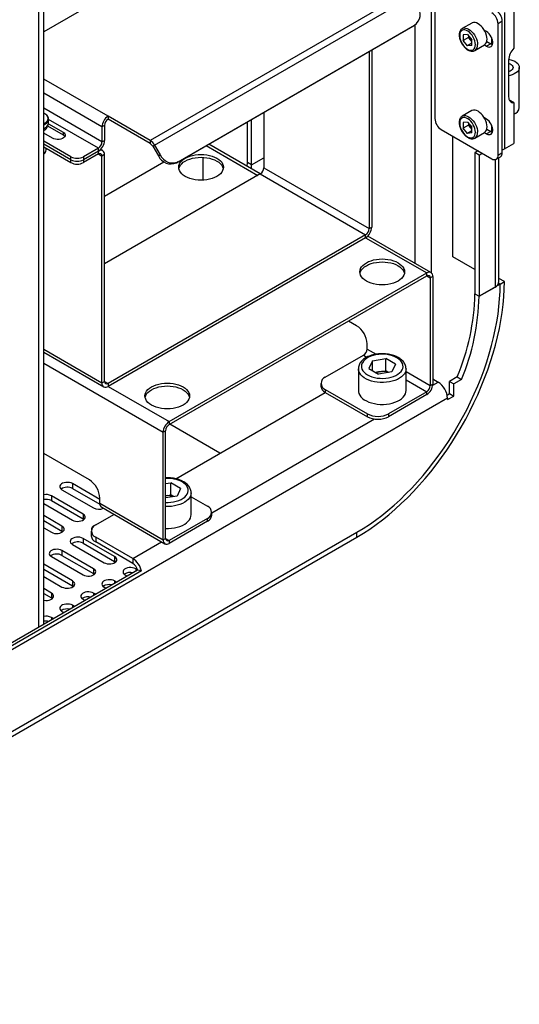
# Model space of a CAD drawing. Units: millimetres. Extents: x 8 to 587, y 0 to 411.
# Drawn here: x 192 to 216, y 211 to 258 of the extents above; entities that cross this region are included whole.
import ezdxf

# ---------------------------------------------------------------- set-up
doc = ezdxf.new("R2010")
doc.units = ezdxf.units.MM

msp = doc.modelspace()

# ---------------------------------------------------------------- linework, layer by layer
at = {"color": 7, "linetype": 'Continuous', "lineweight": 25}
for p, q in [((212.1394, 245.749), (212.1394, 356.1984)), ((193.3162, 228.7747), (193.3162, 282.8427)), ((193.543, 228.9057), (193.543, 283.1588)), ((203.9258, 263.3037), (193.543, 257.3098)), ((210.9969, 259.2217), (198.6508, 252.0944)), ((212.299, 259.4482), (212.299, 253.1491)), ((198.8573, 251.8765), (211.2033, 259.0037)), ((215.6426, 258.2294), (215.6426, 251.6971)), ((216.0871, 258.486), (216.0871, 256.5272)), ((214.0663, 257.7287), (213.6117, 257.4663)), ((215.5315, 257.8154), (215.3295, 257.6987)), ((215.3295, 251.3997), (215.3295, 257.6987)), ((215.5315, 251.5163), (215.5315, 257.8154)), ((199.9054, 251.0295), (211.2413, 257.5736)), ((199.9911, 251.079), (211.327, 257.6231)), ((211.2413, 257.5736), (211.327, 257.6231)), ((211.3474, 246.2109), (211.3474, 257.6356)), ((213.6033, 257.4611), (213.6117, 257.4663)), ((214.7739, 257.3196), (214.6739, 257.3773)), ((213.8647, 257.182), (213.6617, 257.1639)), ((213.6617, 257.1639), (213.6617, 256.8932)), ((213.9142, 257.0389), (213.6617, 256.8932)), ((213.8647, 256.6406), (213.6617, 256.8932)), ((213.8647, 257.182), (214.0678, 256.9295)), ((214.0678, 256.7578), (213.8647, 256.6406)), ((213.9142, 257.1205), (213.9142, 257.0389)), ((214.0158, 256.9126), (213.9142, 257.0389)), ((214.0678, 256.8479), (214.0158, 256.9126)), ((214.0678, 256.6587), (214.0678, 256.9295)), ((214.7871, 256.8453), (214.9759, 256.7363)), ((215.0163, 257.0396), (215.0163, 256.7161)), ((209.1473, 256.3647), (209.1473, 247.8756)), ((209.2685, 256.4347), (209.2685, 247.9456)), ((214.0678, 256.6587), (213.8647, 256.6406)), ((214.2188, 256.4146), (214.6734, 256.6771)), ((214.2284, 256.4206), (214.2188, 256.4146)), ((214.6739, 256.6774), (214.7739, 256.6197)), ((214.9759, 256.7363), (214.7739, 256.6197)), ((215.8345, 255.9489), (215.8345, 254.1992)), ((216.3468, 253.674), (216.3468, 255.5987)), ((196.6305, 253.2607), (193.543, 255.0431)), ((196.3386, 252.7551), (193.543, 254.3689)), ((215.8672, 254.0341), (215.8749, 254.0349)), ((216.0871, 253.9124), (215.8749, 254.0349)), ((196.3386, 252.0295), (193.543, 253.6434)), ((204.0966, 253.449), (204.0966, 250.7914)), ((214.0663, 253.5293), (213.6117, 253.2669)), ((216.0871, 253.9124), (216.0871, 251.9537)), ((193.7785, 252.9404), (193.7785, 253.1205)), ((196.1679, 251.7338), (193.7785, 253.1131)), ((198.6508, 252.0944), (196.6305, 253.2607)), ((196.6305, 253.2607), (196.6305, 253.1207)), ((198.6508, 251.9544), (196.6305, 253.1207)), ((203.3086, 251.0487), (203.3086, 252.9941)), ((203.5107, 250.932), (203.5107, 253.1108)), ((213.6033, 253.2618), (213.6117, 253.2669)), ((213.8647, 252.9827), (213.6617, 252.9645)), ((213.8647, 252.9827), (214.0678, 252.7301)), ((214.7739, 253.1202), (214.6739, 253.1779)), ((193.7205, 252.7955), (194.4698, 252.363)), ((193.7751, 252.9041), (194.4698, 252.503)), ((194.4698, 252.503), (194.4698, 252.363)), ((196.4598, 252.825), (196.3386, 252.7551)), ((196.3386, 252.7551), (196.3386, 252.0295)), ((196.4598, 252.825), (196.4598, 252.0995)), ((212.602, 252.6243), (215.0264, 251.2247)), ((213.6617, 252.9645), (213.6617, 252.6938)), ((213.9142, 252.8396), (213.6617, 252.6938)), ((213.8647, 252.4412), (213.6617, 252.6938)), ((214.0678, 252.5584), (213.8647, 252.4412)), ((213.9142, 252.9211), (213.9142, 252.8396)), ((214.0158, 252.7133), (213.9142, 252.8396)), ((214.0678, 252.6486), (214.0158, 252.7133)), ((214.0678, 252.4594), (214.0678, 252.7301)), ((214.9759, 252.537), (214.7739, 252.4203)), ((214.7871, 252.646), (214.9759, 252.537)), ((215.0163, 252.8403), (215.0163, 252.5167)), ((193.9647, 252.2114), (193.543, 252.4549)), ((194.8436, 251.3192), (193.543, 252.07)), ((196.3386, 252.0295), (196.4598, 252.0995)), ((198.6508, 252.0944), (198.6508, 251.9544)), ((213.1576, 246.5293), (213.1576, 252.3035)), ((214.0678, 252.4594), (213.8647, 252.4412)), ((214.2188, 252.2153), (214.6734, 252.4777)), ((214.2284, 252.2212), (214.2188, 252.2153)), ((214.6739, 252.478), (214.7739, 252.4203)), ((194.8436, 251.1792), (193.543, 251.93)), ((193.543, 251.79), (194.8436, 251.0392)), ((193.5982, 251.4967), (193.6387, 251.5636)), ((193.6643, 251.6506), (193.6643, 251.72)), ((196.1679, 251.7338), (195.4497, 251.3192)), ((196.1679, 251.5938), (195.4497, 251.1792)), ((196.1679, 251.5938), (196.1679, 251.7338)), ((196.1679, 251.4539), (196.1679, 251.5938)), ((196.3743, 251.6143), (196.2702, 251.6743)), ((198.7715, 251.827), (198.8573, 251.8765)), ((198.7715, 251.827), (199.0432, 251.3565)), ((198.8573, 251.8765), (199.1289, 251.406)), ((201.332, 251.8531), (203.8046, 250.4257)), ((203.9255, 250.4955), (201.4529, 251.9229)), ((214.3698, 251.6037), (214.2183, 251.5163)), ((215.6426, 251.6971), (216.0871, 251.9537)), ((194.8436, 251.1792), (194.8436, 251.3192)), ((194.8436, 251.0392), (194.8436, 251.1792)), ((196.1679, 251.4539), (195.4497, 251.0392)), ((195.4497, 251.3192), (195.4497, 251.1792)), ((195.4497, 251.1792), (195.4497, 251.0392)), ((196.1678, 251.4538), (196.3386, 251.3553)), ((196.4598, 251.4253), (196.3386, 251.3553)), ((196.3386, 240.4813), (196.3386, 251.3553)), ((196.4598, 240.5513), (196.4598, 251.4253)), ((199.0432, 251.3565), (199.1289, 251.406)), ((201.1671, 251.2926), (201.1671, 250.199)), ((203.5107, 250.932), (204.0966, 251.2702)), ((214.4203, 251.3996), (214.2183, 251.5163)), ((214.2183, 251.5163), (214.2183, 244.7506)), ((214.4203, 251.3996), (214.5718, 251.4871)), ((214.4203, 251.3996), (214.4203, 244.634)), ((215.186, 251.185), (215.186, 245.076)), ((215.2407, 251.2035), (215.4427, 251.3201)), ((215.3295, 251.3997), (215.5315, 251.5163)), ((215.371, 245.3338), (215.371, 251.2787)), ((196.4598, 249.4279), (199.3094, 251.0729)), ((199.9911, 251.079), (199.9054, 251.0295)), ((203.3062, 250.853), (203.3086, 251.0487)), ((203.5107, 250.932), (203.3086, 251.0487)), ((203.5083, 250.7364), (203.5107, 250.932)), ((204.0966, 250.7914), (209.1473, 247.8756)), ((203.9258, 250.4957), (196.4598, 246.1856)), ((203.9258, 250.4957), (208.9766, 247.5799)), ((209.1473, 247.8756), (209.2685, 247.9456)), ((208.9766, 247.5799), (196.6305, 240.4527)), ((208.9766, 247.4399), (196.6305, 240.3127)), ((208.9766, 247.4399), (208.9766, 247.5799)), ((208.9766, 247.4399), (211.906, 245.7488)), ((212.1125, 245.7693), (209.079, 247.5204)), ((214.2183, 245.9169), (213.1576, 246.5293)), ((199.56, 238.6216), (211.906, 245.7488)), ((199.56, 238.4816), (211.906, 245.6088)), ((211.906, 245.6088), (211.906, 245.7488)), ((211.906, 245.6088), (212.0768, 245.5102)), ((212.198, 245.5802), (212.0768, 245.5102)), ((212.0768, 245.5102), (212.0768, 240.352)), ((212.198, 245.5802), (212.198, 240.422)), ((215.6325, 245.3338), (215.371, 245.4848)), ((215.4305, 245.2172), (214.4203, 244.634)), ((214.4203, 244.634), (215.186, 245.076)), ((215.3576, 245.2592), (215.4305, 245.2172)), ((215.4305, 245.2172), (215.6325, 245.3338)), ((214.2183, 244.7506), (214.4203, 244.634)), ((208.5412, 243.2224), (208.1567, 243.4444)), ((209.0463, 242.1015), (209.0463, 242.3476)), ((193.543, 242.0951), (196.3386, 240.4813)), ((193.543, 241.9555), (196.4241, 240.2923)), ((207.0462, 240.7497), (208.8756, 241.8058)), ((208.8756, 241.8058), (209.0382, 241.7119)), ((209.0463, 242.1015), (209.4759, 241.8535)), ((209.3056, 241.5449), (209.9449, 241.6438)), ((210.413, 241.3736), (209.9449, 241.6438)), ((209.9449, 241.0606), (209.9449, 241.6438)), ((193.543, 241.4209), (199.268, 238.1159)), ((209.3056, 241.5449), (209.1343, 241.1758)), ((209.1343, 241.1758), (209.6023, 240.9057)), ((209.3056, 241.077), (209.3056, 241.5449)), ((210.413, 241.3736), (210.2416, 241.0046)), ((208.6308, 241.1581), (208.6308, 240.1083)), ((209.4631, 240.986), (209.6253, 241.0111)), ((210.2416, 241.0046), (209.6023, 240.9057)), ((209.6253, 241.0111), (209.9449, 241.0606)), ((210.0842, 240.9802), (209.9449, 241.0606)), ((210.9165, 240.1083), (210.9165, 241.1581)), ((210.9165, 241.0219), (212.0768, 240.352)), ((213.3737, 240.7636), (213.0061, 240.5514)), ((213.3737, 240.7636), (213.5757, 240.647)), ((196.3386, 240.4813), (196.4598, 240.5513)), ((196.4598, 240.5512), (196.6305, 240.4527)), ((196.6305, 240.4527), (196.6305, 240.3127)), ((196.6305, 240.3127), (199.56, 238.6216)), ((206.837, 240.4581), (206.837, 240.3182)), ((210.9165, 240.6276), (211.906, 240.0564)), ((212.0768, 240.352), (212.198, 240.422)), ((212.1941, 240.3649), (212.4586, 240.5176)), ((212.198, 240.668), (212.4586, 240.5176)), ((213.0061, 240.5514), (213.2081, 240.4348)), ((213.0061, 239.9682), (213.0061, 240.5514)), ((213.5757, 240.647), (213.2081, 240.4348)), ((213.2081, 239.8515), (213.2081, 240.4348)), ((199.8712, 235.8845), (207.0462, 240.0266)), ((207.0462, 240.1666), (209.0665, 239.0003)), ((207.0462, 240.1666), (207.0462, 240.0266)), ((207.0462, 240.0266), (209.0665, 238.8603)), ((211.906, 240.0564), (210.0767, 239.0003)), ((211.906, 239.9164), (210.0767, 238.8603)), ((211.906, 239.9164), (211.906, 240.0564)), ((212.8871, 239.8995), (213.0061, 239.9682)), ((212.9051, 239.6766), (213.2081, 239.8515)), ((213.0061, 239.9682), (213.2081, 239.8515)), ((212.9051, 239.7442), (165.4279, 212.3363)), ((212.9051, 239.7442), (212.9051, 239.6766)), ((209.0665, 238.8603), (209.0665, 239.0003)), ((210.0767, 239.0003), (210.0767, 238.8603)), ((199.56, 238.6216), (199.56, 238.4816)), ((201.9948, 237.1105), (199.5898, 238.4988)), ((201.5986, 234.2482), (209.3996, 238.7517)), ((199.3892, 238.1859), (199.268, 238.1159)), ((199.268, 232.9577), (199.268, 238.1159)), ((199.3892, 233.0277), (199.3892, 238.1859)), ((195.7325, 235.8281), (193.543, 237.0921)), ((196.2376, 234.8941), (194.9244, 235.6522)), ((194.9244, 235.6522), (194.9244, 235.4189)), ((199.3892, 235.6567), (199.6414, 235.6957)), ((200.1094, 235.4255), (199.6414, 235.6957)), ((199.6414, 235.1125), (199.6414, 235.6957)), ((195.4294, 234.1944), (193.9142, 235.0691)), ((193.9142, 235.0691), (193.9142, 234.8358)), ((194.4193, 235.3607), (195.9345, 234.4859)), ((194.9244, 235.4189), (196.2408, 234.659)), ((199.3892, 235.0735), (199.6414, 235.1125)), ((199.9381, 235.0564), (199.3892, 234.9715)), ((199.7806, 235.0321), (199.6414, 235.1125)), ((200.1094, 235.4255), (199.9381, 235.0564)), ((200.6129, 234.1601), (200.6129, 235.21)), ((193.543, 234.7002), (194.9244, 233.9028)), ((193.9142, 234.8358), (195.4294, 233.9611)), ((196.2376, 234.7072), (196.2376, 234.9533)), ((196.2376, 234.7072), (199.268, 232.9577)), ((200.6129, 235.0166), (201.3893, 234.5683)), ((194.4193, 233.6112), (193.543, 234.1171)), ((195.4294, 234.1944), (195.4294, 233.9611)), ((196.0355, 233.6703), (196.9137, 234.1772)), ((196.3231, 234.5181), (199.3536, 232.7687)), ((201.5986, 234.1368), (201.5986, 234.2768)), ((193.543, 233.8838), (194.4193, 233.3779)), ((195.4294, 233.9611), (195.4714, 233.9319)), ((201.3893, 233.9852), (199.56, 232.9291)), ((201.3893, 233.8452), (199.56, 232.7891)), ((201.3893, 233.8452), (201.3893, 233.9852)), ((169.7716, 210.9267), (208.5614, 233.3196)), ((193.543, 233.5339), (193.9142, 233.3196)), ((194.4193, 233.6112), (194.4193, 233.3779)), ((194.4193, 233.3779), (194.4612, 233.3488)), ((195.8263, 233.3787), (195.8263, 233.1454)), ((208.5614, 233.0863), (208.5614, 233.3196)), ((169.7716, 210.6934), (208.5614, 233.0863)), ((194.9244, 232.7365), (196.4396, 231.8618)), ((196.9447, 232.1533), (195.4294, 233.0281)), ((195.4294, 233.0281), (195.4294, 232.7948)), ((195.4294, 232.7948), (196.9447, 231.92)), ((197.8114, 232.0619), (196.0355, 233.0871)), ((196.0355, 233.0871), (196.0355, 232.8538)), ((197.8114, 231.8286), (196.0355, 232.8538)), ((197.8114, 232.0619), (199.1946, 232.8604)), ((199.268, 232.9577), (199.3892, 233.0277)), ((199.3892, 233.0277), (199.56, 232.9291)), ((199.56, 232.9291), (199.56, 232.7891)), ((195.9345, 231.5702), (194.4193, 232.4449)), ((194.4193, 232.4449), (194.4193, 232.2116)), ((194.4193, 232.2116), (195.9345, 231.3369)), ((194.9244, 230.987), (193.543, 231.7845)), ((193.9142, 232.1533), (195.4294, 231.2786)), ((196.9447, 232.1533), (196.9447, 231.92)), ((196.9447, 231.92), (196.9866, 231.8909)), ((197.8114, 232.0619), (197.8114, 231.8286)), ((198.0429, 231.5034), (180.0114, 221.0941)), ((198.2342, 231.4679), (180.0515, 220.9712)), ((193.543, 231.5512), (194.9244, 230.7538)), ((195.9345, 231.5702), (195.9345, 231.3369)), ((195.9345, 231.3369), (195.9765, 231.3078)), ((197.4498, 231.2786), (197.5516, 231.2198)), ((198.0377, 231.5223), (197.9548, 231.5702)), ((197.9548, 231.5702), (197.9548, 231.4526)), ((198.2342, 231.4679), (198.0429, 231.5034)), ((193.543, 231.2014), (194.4193, 230.6955)), ((194.9244, 230.987), (194.9244, 230.7538)), ((197.0466, 230.9282), (196.9447, 230.987)), ((196.9447, 230.987), (196.9447, 230.8694)), ((193.9142, 230.4039), (193.543, 230.6182)), ((193.543, 230.3849), (193.9142, 230.1706)), ((193.9142, 230.4039), (193.9142, 230.1706)), ((194.9244, 230.7538), (194.9663, 230.7246)), ((196.0364, 230.3451), (195.9345, 230.4039)), ((195.9345, 230.4039), (195.9345, 230.2863)), ((196.4396, 230.6955), (196.5415, 230.6367)), ((193.9142, 230.1706), (193.9562, 230.1415)), ((195.4294, 230.1123), (195.5313, 230.0535)), ((194.4193, 229.5292), (194.5212, 229.4704)), ((195.0263, 229.7619), (194.9244, 229.8208)), ((194.9244, 229.8208), (194.9244, 229.7031)), ((194.0161, 229.1788), (193.9142, 229.2376)), ((193.9142, 229.2376), (193.9142, 229.12))]:
    msp.add_line(p, q, dxfattribs=at)
at = {"color": 7, "linetype": 'Continuous', "lineweight": 25, "flags": 128}
for points in [[(214.7991, 256.955), (214.7926, 257.0449), (214.7732, 257.1395), (214.7416, 257.2361), (214.6987, 257.3317), (214.6458, 257.4233), (214.5845, 257.5083), (214.5166, 257.584), (214.4444, 257.6481), (214.3698, 257.6986), (214.2953, 257.7341), (214.223, 257.7535), (214.1552, 257.7561), (214.0939, 257.742), (214.0663, 257.7287)], [(214.2435, 256.6926), (214.2367, 256.7794), (214.2164, 256.8709), (214.1834, 256.9638), (214.1389, 257.0549), (214.0845, 257.1408), (214.0221, 257.2184), (213.954, 257.2849), (213.8828, 257.3378), (213.8108, 257.3754), (213.7408, 257.3962), (213.6753, 257.3995), (213.6167, 257.3851), (213.567, 257.3536), (213.528, 257.3061), (213.5013, 257.2444), (213.4876, 257.1706), (213.4876, 257.0874), (213.5013, 256.9979), (213.528, 256.9052), (213.567, 256.8128), (213.6167, 256.7239), (213.6753, 256.6418), (213.7408, 256.5695), (213.8108, 256.5094), (213.8828, 256.464), (213.954, 256.4346), (214.0221, 256.4226), (214.0845, 256.4281), (214.1389, 256.4512), (214.1834, 256.4908), (214.2164, 256.5457), (214.2367, 256.6138), (214.2435, 256.6926)], [(213.6117, 257.4663), (213.6393, 257.4795), (213.7006, 257.4937), (213.7684, 257.4911), (213.8407, 257.4717), (213.9152, 257.4362), (213.9898, 257.3857), (214.0621, 257.3216), (214.1299, 257.2459), (214.1912, 257.1609), (214.2441, 257.0693), (214.287, 256.9737), (214.3187, 256.8771), (214.338, 256.7825), (214.3446, 256.6926)], [(214.7739, 256.6197), (214.8369, 256.5909), (214.8971, 256.5788), (214.952, 256.5837), (214.9991, 256.6055), (215.0363, 256.6431), (215.0621, 256.6951), (215.0753, 256.7591), (215.0753, 256.8322), (215.0621, 256.9114), (215.0363, 256.9931), (214.9991, 257.0738), (214.952, 257.1499), (214.8971, 257.2182), (214.8369, 257.2755), (214.7739, 257.3196)], [(214.9759, 256.7363), (215.0389, 256.7076), (215.0639, 256.7006)], [(215.8363, 255.9939), (215.9354, 255.9721), (216.0377, 255.9382), (216.129, 255.8951), (216.2068, 255.8439), (216.2688, 255.786), (216.3136, 255.723), (216.3397, 255.6565), (216.3466, 255.5886), (216.334, 255.5209), (216.3022, 255.4553), (216.2522, 255.3936), (216.1853, 255.3375), (216.1033, 255.2886), (216.0085, 255.2481), (215.9034, 255.2171), (215.8345, 255.2032)], [(215.8345, 255.8075), (215.9029, 255.7799), (215.9638, 255.7423), (216.0093, 255.698), (216.0374, 255.6492), (216.0468, 255.598), (216.0369, 255.5468), (216.0083, 255.498), (215.9623, 255.4539), (215.9011, 255.4166), (215.8345, 255.3899)], [(215.8345, 254.1992), (215.839, 254.1328), (215.8522, 254.073), (215.8739, 254.0211), (215.9036, 253.9782), (215.9406, 253.9453), (215.9842, 253.9231), (216.0334, 253.912), (216.0871, 253.9124)], [(214.7991, 252.7557), (214.7926, 252.8455), (214.7732, 252.9402), (214.7416, 253.0368), (214.6987, 253.1323), (214.6458, 253.224), (214.5845, 253.3089), (214.5166, 253.3846), (214.4444, 253.4487), (214.3698, 253.4993), (214.2953, 253.5348), (214.223, 253.5542), (214.1552, 253.5568), (214.0939, 253.5426), (214.0663, 253.5293)], [(193.543, 252.9026), (193.5964, 252.9296), (193.6613, 252.9748), (193.7107, 253.026), (193.743, 253.0816), (193.757, 253.1397), (193.7523, 253.1983), (193.7291, 253.2553), (193.688, 253.309), (193.6492, 253.3438)], [(214.2435, 252.4933), (214.2367, 252.58), (214.2164, 252.6715), (214.1834, 252.7645), (214.1389, 252.8555), (214.0845, 252.9414), (214.0221, 253.019), (213.954, 253.0855), (213.8828, 253.1385), (213.8108, 253.1761), (213.7408, 253.1969), (213.6753, 253.2001), (213.6167, 253.1857), (213.567, 253.1543), (213.528, 253.1068), (213.5013, 253.045), (213.4876, 252.9712), (213.4876, 252.8881), (213.5013, 252.7985), (213.528, 252.7059), (213.567, 252.6134), (213.6167, 252.5246), (213.6753, 252.4425), (213.7408, 252.3701), (213.8108, 252.3101), (213.8828, 252.2646), (213.954, 252.2353), (214.0221, 252.2232), (214.0845, 252.2288), (214.1389, 252.2518), (214.1834, 252.2915), (214.2164, 252.3464), (214.2367, 252.4144), (214.2435, 252.4933)], [(213.6117, 253.2669), (213.6393, 253.2802), (213.7006, 253.2944), (213.7684, 253.2917), (213.8407, 253.2724), (213.9152, 253.2369), (213.9898, 253.1863), (214.0621, 253.1222), (214.1299, 253.0465), (214.1912, 252.9616), (214.2441, 252.8699), (214.287, 252.7744), (214.3187, 252.6778), (214.338, 252.5831), (214.3446, 252.4933)], [(214.7739, 252.4203), (214.8369, 252.3916), (214.8971, 252.3794), (214.952, 252.3843), (214.9991, 252.4061), (215.0363, 252.4438), (215.0621, 252.4957), (215.0753, 252.5597), (215.0753, 252.6329), (215.0621, 252.712), (215.0363, 252.7937), (214.9991, 252.8744), (214.952, 252.9506), (214.8971, 253.0188), (214.8369, 253.0762), (214.7739, 253.1202)], [(194.4698, 252.503), (194.5229, 252.4639), (194.5582, 252.4185), (194.5738, 252.3697), (194.5686, 252.32), (194.5429, 252.2726), (194.4984, 252.2301), (194.4375, 252.1949), (194.3638, 252.1692), (194.2816, 252.1544), (194.1957, 252.1514), (194.111, 252.1604), (194.0325, 252.1808), (193.9647, 252.2114)], [(214.9759, 252.537), (215.0389, 252.5082), (215.0639, 252.5012)], [(194.4698, 252.363), (194.5229, 252.3239), (194.5532, 252.2872)], [(215.5315, 251.6504), (215.5755, 251.6653), (215.6426, 251.6971)], [(201.8439, 250.3784), (201.7385, 250.3251), (201.622, 250.2801), (201.4963, 250.2444), (201.3636, 250.2183), (201.2262, 250.2026), (201.0863, 250.1973), (200.9465, 250.2026), (200.809, 250.2183), (200.6763, 250.2444), (200.5506, 250.2801), (200.4341, 250.3251), (200.3287, 250.3784), (200.2363, 250.4393), (200.1584, 250.5065), (200.0964, 250.5791), (200.0514, 250.6557), (200.024, 250.7351), (200.0149, 250.8158), (200.024, 250.8965), (200.0514, 250.9759), (200.0964, 251.0525), (200.1584, 251.1251), (200.2363, 251.1923), (200.3287, 251.2532), (200.4341, 251.3065), (200.5506, 251.3514), (200.6763, 251.3872), (200.809, 251.4132), (200.9465, 251.429), (201.0863, 251.4343), (201.2262, 251.429), (201.3636, 251.4132), (201.4963, 251.3872), (201.622, 251.3514), (201.7385, 251.3065), (201.8439, 251.2532), (201.9363, 251.1923), (202.0142, 251.1251), (202.0762, 251.0525), (202.1212, 250.9759), (202.1486, 250.8965), (202.1577, 250.8158), (202.1486, 250.7351), (202.1212, 250.6557), (202.0762, 250.5791), (202.0142, 250.5065), (201.9363, 250.4393), (201.8439, 250.3784)], [(200.0218, 250.7458), (200.024, 250.7565), (200.0514, 250.8359), (200.0964, 250.9125), (200.1584, 250.9851), (200.2363, 251.0523), (200.3287, 251.1132), (200.4341, 251.1665), (200.5506, 251.2115), (200.6763, 251.2473), (200.809, 251.2733), (200.9465, 251.289), (201.0863, 251.2943), (201.2262, 251.289), (201.3636, 251.2733), (201.4963, 251.2473), (201.622, 251.2115), (201.7385, 251.1665), (201.8439, 251.1132), (201.9363, 251.0523), (202.0142, 250.9851), (202.0762, 250.9125), (202.1212, 250.8359), (202.1486, 250.7565), (202.1509, 250.7458)], [(210.5312, 245.3634), (210.4259, 245.31), (210.3093, 245.2651), (210.1836, 245.2293), (210.0509, 245.2033), (209.9135, 245.1875), (209.7736, 245.1822), (209.6338, 245.1875), (209.4963, 245.2033), (209.3636, 245.2293), (209.2379, 245.2651), (209.1214, 245.31), (209.016, 245.3634), (208.9236, 245.4242), (208.8457, 245.4915), (208.7837, 245.564), (208.7387, 245.6406), (208.7114, 245.72), (208.7022, 245.8007), (208.7114, 245.8814), (208.7387, 245.9608), (208.7837, 246.0374), (208.8457, 246.11), (208.9236, 246.1772), (209.016, 246.2381), (209.1214, 246.2914), (209.2379, 246.3364), (209.3636, 246.3722), (209.4963, 246.3982), (209.6338, 246.4139), (209.7736, 246.4192), (209.9135, 246.4139), (210.0509, 246.3982), (210.1836, 246.3722), (210.3093, 246.3364), (210.4259, 246.2914), (210.5312, 246.2381), (210.6236, 246.1772), (210.7015, 246.11), (210.7635, 246.0374), (210.8085, 245.9608), (210.8359, 245.8814), (210.845, 245.8007), (210.8359, 245.72), (210.8085, 245.6406), (210.7635, 245.564), (210.7015, 245.4915), (210.6236, 245.4242), (210.5312, 245.3634)], [(208.7091, 245.7307), (208.7114, 245.7415), (208.7387, 245.8208), (208.7837, 245.8974), (208.8457, 245.97), (208.9236, 246.0373), (209.016, 246.0981), (209.1214, 246.1514), (209.2379, 246.1964), (209.3636, 246.2322), (209.4963, 246.2582), (209.6338, 246.274), (209.7736, 246.2793), (209.9135, 246.274), (210.0509, 246.2582), (210.1836, 246.2322), (210.3093, 246.1964), (210.4259, 246.1514), (210.5312, 246.0981), (210.6236, 246.0373), (210.7015, 245.97), (210.7635, 245.8974), (210.8085, 245.8208), (210.8359, 245.7415), (210.8382, 245.7307)], [(208.5614, 233.0863), (208.8699, 233.2722), (209.1777, 233.4732), (209.4844, 233.689), (209.7893, 233.9192), (210.0919, 234.1634), (210.3916, 234.4211), (210.6877, 234.6918), (210.9799, 234.9749), (211.2674, 235.27), (211.5498, 235.5765), (211.8265, 235.8938), (212.097, 236.2213), (212.3607, 236.5584), (212.6172, 236.9044), (212.866, 237.2587), (213.1066, 237.6206), (213.3386, 237.9894), (213.5614, 238.3644), (213.7748, 238.7449), (213.9782, 239.1302), (214.1713, 239.5195), (214.3537, 239.9121), (214.5251, 240.3072), (214.6852, 240.7042), (214.8335, 241.1022), (214.97, 241.5005), (215.0942, 241.8983), (215.2061, 242.2949), (215.3052, 242.6895), (215.3916, 243.0813), (215.4649, 243.4697), (215.5251, 243.8539), (215.572, 244.2331), (215.6056, 244.6066), (215.6258, 244.9737), (215.6325, 245.3338)], [(208.5614, 233.3196), (208.8611, 233.5002), (209.1601, 233.6954), (209.458, 233.9051), (209.7542, 234.1287), (210.0482, 234.3659), (210.3393, 234.6162), (210.627, 234.8792), (210.9108, 235.1543), (211.1901, 235.4409), (211.4644, 235.7387), (211.7332, 236.0469), (211.996, 236.3651), (212.2522, 236.6925), (212.5013, 237.0286), (212.743, 237.3728), (212.9768, 237.7243), (213.2021, 238.0826), (213.4186, 238.4469), (213.6258, 238.8165), (213.8234, 239.1908), (214.011, 239.569), (214.1882, 239.9504), (214.3547, 240.3342), (214.5102, 240.7198), (214.6543, 241.1065), (214.7869, 241.4934), (214.9076, 241.8798), (215.0162, 242.2651), (215.1125, 242.6484), (215.1964, 243.0291), (215.2676, 243.4063), (215.3261, 243.7795), (215.3717, 244.1479), (215.4043, 244.5107), (215.4239, 244.8674), (215.4305, 245.2172)], [(208.5614, 233.3196), (208.8611, 233.5002), (209.1601, 233.6954), (209.458, 233.9051), (209.7542, 234.1287), (210.0482, 234.3659), (210.3393, 234.6162), (210.627, 234.8792), (210.9108, 235.1543), (211.1901, 235.4409), (211.4644, 235.7387), (211.7332, 236.0469), (211.996, 236.3651), (212.2522, 236.6925), (212.5013, 237.0286), (212.743, 237.3728), (212.9768, 237.7243), (213.2021, 238.0826), (213.4186, 238.4469), (213.6258, 238.8165), (213.8234, 239.1908), (214.011, 239.569), (214.1882, 239.9504), (214.3547, 240.3342), (214.5102, 240.7198), (214.6543, 241.1065), (214.7869, 241.4934), (214.9076, 241.8798), (215.0162, 242.2651), (215.1125, 242.6484), (215.1964, 243.0291), (215.2676, 243.4063), (215.3261, 243.7795), (215.3717, 244.1479), (215.4043, 244.5107), (215.4239, 244.8674), (215.4305, 245.2172)], [(210.4807, 241.6829), (210.3779, 241.7347), (210.2637, 241.7779), (210.1405, 241.8118), (210.0104, 241.8356), (209.8759, 241.849), (209.7395, 241.8517), (209.6037, 241.8436), (209.4711, 241.825), (209.3441, 241.7961), (209.2252, 241.7575), (209.1164, 241.7099), (209.0199, 241.6541), (208.9374, 241.5914), (208.8705, 241.5227), (208.8205, 241.4494), (208.7882, 241.3728), (208.7742, 241.2945), (208.7789, 241.2157), (208.802, 241.1381), (208.8433, 241.063), (208.902, 240.9918), (208.9768, 240.9259), (209.0665, 240.8665), (209.1694, 240.8148), (209.2835, 240.7715), (209.4068, 240.7377), (209.5369, 240.7139), (209.6714, 240.7005), (209.8078, 240.6978), (209.9435, 240.7058), (210.0761, 240.7245), (210.2031, 240.7534), (210.3221, 240.792), (210.4308, 240.8396), (210.5273, 240.8953), (210.6098, 240.9581), (210.6767, 241.0268), (210.7268, 241.1001), (210.7591, 241.1767), (210.773, 241.255), (210.7684, 241.3338), (210.7452, 241.4114), (210.7039, 241.4865), (210.6453, 241.5577), (210.5704, 241.6236), (210.4807, 241.6829)], [(210.9165, 241.161), (210.9093, 241.0842), (210.8836, 241.001), (210.8397, 240.9203), (210.7783, 240.8436), (210.7004, 240.772), (210.6072, 240.7068), (210.5004, 240.6489), (210.3817, 240.5995), (210.2529, 240.5592), (210.1163, 240.5287), (209.9741, 240.5086), (209.8285, 240.4991), (209.6821, 240.5005), (209.5372, 240.5126), (209.3962, 240.5354), (209.2613, 240.5683), (209.1349, 240.611), (209.0189, 240.6626), (208.9154, 240.7224), (208.8259, 240.7894), (208.752, 240.8623), (208.6949, 240.9402), (208.6555, 241.0216), (208.6344, 241.1053), (208.6308, 241.1564)], [(200.2277, 239.4152), (200.1223, 239.3619), (200.0058, 239.3169), (199.8801, 239.2812), (199.7474, 239.2551), (199.6099, 239.2394), (199.4701, 239.2341), (199.3302, 239.2394), (199.1928, 239.2551), (199.06, 239.2812), (198.9343, 239.3169), (198.8178, 239.3619), (198.7124, 239.4152), (198.62, 239.4761), (198.5422, 239.5433), (198.4802, 239.6159), (198.4351, 239.6925), (198.4078, 239.7719), (198.3986, 239.8526), (198.4078, 239.9333), (198.4351, 240.0127), (198.4802, 240.0893), (198.5422, 240.1619), (198.62, 240.2291), (198.7124, 240.29), (198.8178, 240.3433), (198.9343, 240.3883), (199.06, 240.424), (199.1928, 240.45), (199.3302, 240.4658), (199.4701, 240.4711), (199.6099, 240.4658), (199.7474, 240.45), (199.8801, 240.424), (200.0058, 240.3883), (200.1223, 240.3433), (200.2277, 240.29), (200.3201, 240.2291), (200.3979, 240.1619), (200.4599, 240.0893), (200.505, 240.0127), (200.5323, 239.9333), (200.5415, 239.8526), (200.5323, 239.7719), (200.505, 239.6925), (200.4599, 239.6159), (200.3979, 239.5433), (200.3201, 239.4761), (200.2277, 239.4152)], [(198.4055, 239.7826), (198.4078, 239.7934), (198.4351, 239.8727), (198.4802, 239.9493), (198.5422, 240.0219), (198.62, 240.0892), (198.7124, 240.15), (198.8178, 240.2033), (198.9343, 240.2483), (199.06, 240.2841), (199.1928, 240.3101), (199.3302, 240.3258), (199.4701, 240.3311), (199.6099, 240.3258), (199.7474, 240.3101), (199.8801, 240.2841), (200.0058, 240.2483), (200.1223, 240.2033), (200.2277, 240.15), (200.3201, 240.0892), (200.3979, 240.0219), (200.4599, 239.9493), (200.505, 239.8727), (200.5323, 239.7934), (200.5346, 239.7826)], [(208.6308, 240.1083), (208.6344, 240.0554), (208.6555, 239.9718), (208.6949, 239.8904), (208.752, 239.8125), (208.8259, 239.7395), (208.9154, 239.6726), (209.0189, 239.6128), (209.1349, 239.5612), (209.2613, 239.5185), (209.3962, 239.4855), (209.5372, 239.4628), (209.6821, 239.4506), (209.8285, 239.4493), (209.9741, 239.4587), (210.1163, 239.4789), (210.2529, 239.5093), (210.3817, 239.5496), (210.5004, 239.5991), (210.6072, 239.6569), (210.7004, 239.7222), (210.7783, 239.7938), (210.8397, 239.8705), (210.8836, 239.9512), (210.9093, 240.0344), (210.9165, 240.1083)], [(194.9244, 235.6522), (194.8566, 235.6829), (194.7781, 235.7033), (194.6934, 235.7122), (194.6075, 235.7092), (194.5253, 235.6945), (194.4516, 235.6687), (194.3907, 235.6336), (194.3462, 235.5911), (194.3205, 235.5436), (194.3153, 235.494), (194.3309, 235.4451), (194.3662, 235.3998), (194.4193, 235.3607)], [(199.3892, 234.7512), (199.5042, 234.7497), (199.64, 234.7577), (199.7726, 234.7764), (199.8995, 234.8053), (200.0185, 234.8439), (200.1273, 234.8915), (200.2238, 234.9472), (200.3062, 235.01), (200.3731, 235.0787), (200.4232, 235.152), (200.4555, 235.2285), (200.4695, 235.3069), (200.4648, 235.3857), (200.4416, 235.4633), (200.4003, 235.5384), (200.3417, 235.6096), (200.2669, 235.6754), (200.1772, 235.7348)], [(200.6129, 235.2129), (200.6057, 235.1361), (200.58, 235.0529), (200.5361, 234.9722), (200.4747, 234.8955), (200.3968, 234.8239), (200.3037, 234.7587), (200.1968, 234.7008), (200.0781, 234.6513), (199.9494, 234.611), (199.8128, 234.5806), (199.6705, 234.5604), (199.525, 234.551), (199.3892, 234.5519)], [(194.9244, 233.9028), (194.9921, 233.8721), (195.0707, 233.8517), (195.1553, 233.8428), (195.2413, 233.8458), (195.3235, 233.8606), (195.3972, 233.8863), (195.458, 233.9214), (195.5026, 233.964), (195.5282, 234.0114), (195.5334, 234.061), (195.5179, 234.1099), (195.4825, 234.1552), (195.4294, 234.1944)], [(199.3892, 233.502), (199.525, 233.5011), (199.6705, 233.5106), (199.8128, 233.5307), (199.9494, 233.5612), (200.0781, 233.6015), (200.1968, 233.651), (200.3037, 233.7088), (200.3968, 233.7741), (200.4747, 233.8456), (200.5361, 233.9224), (200.58, 234.003), (200.6057, 234.0863), (200.6129, 234.1601)], [(193.9142, 233.3196), (193.982, 233.289), (194.0605, 233.2686), (194.1452, 233.2596), (194.2311, 233.2626), (194.3133, 233.2774), (194.387, 233.3031), (194.4479, 233.3383), (194.4924, 233.3808), (194.5181, 233.4283), (194.5232, 233.4779), (194.5077, 233.5268), (194.4724, 233.5721), (194.4193, 233.6112)], [(195.4294, 233.0281), (195.3617, 233.0587), (195.2832, 233.0791), (195.1985, 233.0881), (195.1125, 233.0851), (195.0303, 233.0703), (194.9567, 233.0446), (194.8958, 233.0094), (194.8512, 232.9669), (194.8256, 232.9194), (194.8204, 232.8698), (194.8359, 232.8209), (194.8713, 232.7756), (194.9244, 232.7365)], [(194.4193, 232.4449), (194.3515, 232.4756), (194.273, 232.496), (194.1883, 232.5049), (194.1024, 232.5019), (194.0202, 232.4871), (193.9465, 232.4614), (193.8856, 232.4263), (193.8411, 232.3838), (193.8155, 232.3363), (193.8103, 232.2867), (193.8258, 232.2378), (193.8611, 232.1925), (193.9142, 232.1533)], [(196.4396, 231.8618), (196.5074, 231.8311), (196.5859, 231.8107), (196.6706, 231.8018), (196.7565, 231.8048), (196.8387, 231.8195), (196.9124, 231.8453), (196.9733, 231.8804), (197.0178, 231.9229), (197.0434, 231.9704), (197.0486, 232.02), (197.0331, 232.0689), (196.9978, 232.1142), (196.9447, 232.1533)], [(195.4294, 231.2786), (195.4972, 231.248), (195.5757, 231.2276), (195.6604, 231.2186), (195.7464, 231.2216), (195.8286, 231.2364), (195.9022, 231.2621), (195.9631, 231.2973), (196.0077, 231.3398), (196.0333, 231.3872), (196.0385, 231.4369), (196.023, 231.4857), (195.9876, 231.5311), (195.9345, 231.5702)], [(197.9548, 231.5702), (197.8871, 231.6009), (197.8085, 231.6212), (197.7239, 231.6302), (197.6379, 231.6272), (197.5557, 231.6124), (197.482, 231.5867), (197.4212, 231.5516), (197.3766, 231.509), (197.351, 231.4616), (197.3458, 231.412), (197.3613, 231.3631), (197.3967, 231.3177), (197.4498, 231.2786)], [(194.4193, 230.6955), (194.4871, 230.6648), (194.5656, 230.6444), (194.6503, 230.6355), (194.7362, 230.6385), (194.8184, 230.6533), (194.8921, 230.679), (194.953, 230.7141), (194.9975, 230.7566), (195.0231, 230.8041), (195.0283, 230.8537), (195.0128, 230.9026), (194.9775, 230.9479), (194.9244, 230.987)], [(196.9447, 230.987), (196.8769, 231.0177), (196.7984, 231.0381), (196.7137, 231.0471), (196.6278, 231.0441), (196.5456, 231.0293), (196.4719, 231.0036), (196.411, 230.9684), (196.3665, 230.9259), (196.3408, 230.8784), (196.3356, 230.8288), (196.3512, 230.7799), (196.3865, 230.7346), (196.4396, 230.6955)], [(193.543, 230.0637), (193.5554, 230.0613), (193.6401, 230.0523), (193.7261, 230.0553), (193.8083, 230.0701), (193.8819, 230.0958), (193.9428, 230.131), (193.9874, 230.1735), (194.013, 230.2209), (194.0182, 230.2706), (194.0027, 230.3195), (193.9673, 230.3648), (193.9142, 230.4039)], [(195.9345, 230.4039), (195.8668, 230.4346), (195.7882, 230.455), (195.7036, 230.4639), (195.6176, 230.4609), (195.5354, 230.4461), (195.4617, 230.4204), (195.4008, 230.3853), (195.3563, 230.3427), (195.3307, 230.2953), (195.3255, 230.2457), (195.341, 230.1968), (195.3764, 230.1515), (195.4294, 230.1123)], [(194.9244, 229.8208), (194.8566, 229.8514), (194.7781, 229.8718), (194.6934, 229.8808), (194.6075, 229.8778), (194.5253, 229.863), (194.4516, 229.8373), (194.3907, 229.8021), (194.3462, 229.7596), (194.3205, 229.7121), (194.3153, 229.6625), (194.3309, 229.6136), (194.3662, 229.5683), (194.4193, 229.5292)]]:
    msp.add_lwpolyline(points, dxfattribs=at)
at = {"color": 7, "linetype": 'Continuous', "lineweight": 25}
for centre, radius, start, end in [((210.9328, 258.1543), 0.6615, 306.58568, 34.95065), ((214.6715, 257.6688), 0.6586, 2.60548, 57.39452), ((214.8735, 257.7854), 0.6586, 2.60548, 57.39452), ((214.3825, 257.2099), 0.4721, 191.89473, 219.02339), ((214.3407, 257.1715), 0.4154, 218.5397, 228.93201), ((214.4956, 256.9249), 0.305, 305.64976, 5.66242), ((214.045, 256.6597), 0.3014, 307.49569, 6.26986), ((216.7248, 255.9045), 0.8914, 135.68023, 177.14123), ((215.9726, 253.7144), 0.3763, 287.70417, 353.82976), ((193.3379, 252.9357), 0.5132, 52.67023, 66.45011), ((193.4477, 253.1753), 0.3354, 286.50296, 350.50062), ((196.9724, 252.7262), 0.6345, 122.60548, 177.39452), ((196.8304, 252.8082), 0.371, 122.60548, 177.39452), ((212.9569, 253.1791), 0.6586, 182.60548, 237.39452), ((193.4479, 252.9948), 0.3351, 286.48844, 350.64738), ((193.4477, 252.8344), 0.2758, 290.21206, 352.92213), ((193.4018, 252.8571), 0.2642, 302.31165, 327.50705), ((214.3825, 253.0106), 0.4721, 191.89473, 219.02339), ((214.3407, 252.9721), 0.4154, 218.5397, 228.93201), ((214.4956, 252.7256), 0.305, 305.64976, 5.66242), ((195.826, 252.1283), 0.6345, 302.60548, 357.39452), ((195.9679, 252.0464), 0.371, 302.60548, 357.39452), ((198.3356, 251.5891), 0.5956, 28.85561, 58.04533), ((214.045, 252.4604), 0.3014, 307.49569, 6.26986), ((193.4454, 251.6683), 0.2196, 296.38772, 355.38675), ((196.2818, 251.4541), 0.1803, 350.78596, 129.20329), ((198.4665, 251.6589), 0.3483, 28.85561, 58.04533), ((193.3963, 251.6236), 0.2385, 307.95887, 327.8586), ((195.1466, 251.9041), 0.6587, 242.60967, 297.39033), ((195.1466, 251.7641), 0.6587, 242.60967, 297.39033), ((196.2345, 251.3722), 0.1054, 350.78596, 129.20329), ((199.6425, 251.6366), 0.6616, 205.05066, 293.40871), ((199.7255, 251.6789), 0.6561, 204.57992, 293.87945), ((215.1447, 251.3697), 0.1872, 230.79671, 9.21404), ((215.3276, 251.4904), 0.2055, 304.05635, 7.25583), ((195.1466, 251.6241), 0.6587, 242.60967, 297.39033), ((203.7259, 250.8082), 0.371, 302.60548, 357.39452), ((208.6347, 247.9744), 0.6345, 302.60548, 357.39452), ((208.7767, 247.8925), 0.371, 302.60548, 357.39452), ((212.02, 245.6091), 0.1803, 350.78596, 129.20329), ((211.9727, 245.5271), 0.1054, 350.78596, 129.20329), ((215.0553, 245.365), 0.3172, 294.33324, 354.34662), ((203.2462, 244.992), 10.9748, 337.33865, 358.73985), ((203.4482, 244.8754), 10.9748, 337.33865, 358.73985), ((207.9544, 242.3004), 1.093, 2.4764, 57.5236), ((208.6757, 242.1184), 0.371, 302.60548, 357.39452), ((207.16, 240.4581), 0.313, 111.31255, 248.68745), ((209.7485, 240.1902), 0.8301, 98.54113, 108.82976), ((209.7731, 240.0794), 0.9433, 72.07364, 99.01612), ((196.5166, 240.4524), 0.1803, 170.78596, 309.20329), ((196.5639, 240.5344), 0.1054, 170.78596, 309.20329), ((207.1854, 240.3473), 0.3496, 184.78227, 246.53787), ((211.5642, 240.4509), 0.6345, 302.60548, 357.39452), ((211.7061, 240.3689), 0.371, 302.60548, 357.39452), ((211.9398, 239.7025), 0.9662, 2.4764, 57.5236), ((209.5716, 239.9697), 1.0931, 242.48054, 297.51946), ((209.5716, 239.8297), 1.0931, 242.48054, 297.51946), ((199.9019, 238.0871), 0.6345, 122.60548, 177.39452), ((199.7599, 238.169), 0.371, 122.60548, 177.39452), ((195.1456, 234.9061), 1.093, 2.4764, 57.5236), ((199.4813, 234.3958), 1.509, 62.54102, 93.4982), ((193.6604, 234.5735), 0.5568, 62.88368, 102.17829), ((194.6746, 234.9592), 0.5232, 61.48015, 124.61807), ((199.4707, 234.136), 0.9386, 72.05573, 94.98031), ((193.6613, 234.3466), 0.5507, 62.65926, 102.40272), ((196.434, 234.6822), 0.198, 172.74417, 235.94365), ((201.2756, 234.2768), 0.313, 291.31255, 68.68745), ((196.1883, 234.9746), 0.5506, 242.55645, 293.4536), ((201.2415, 234.1721), 0.3588, 294.33324, 354.34662), ((196.0245, 233.4469), 0.1914, 104.2007, 183.0728), ((196.1493, 233.3787), 0.313, 111.31255, 248.68745), ((195.1796, 232.3351), 0.5232, 61.48015, 124.61807), ((196.1747, 233.1745), 0.3496, 184.78227, 246.53787), ((199.446, 232.9288), 0.1803, 170.78596, 309.20329), ((199.4933, 233.0108), 0.1054, 170.78596, 309.20329), ((194.1695, 231.7519), 0.5232, 61.48015, 124.61807), ((197.2745, 231.2323), 0.9882, 13.79328, 57.09133), ((197.5174, 231.3744), 0.5411, 13.79328, 57.09133), ((197.7036, 230.8751), 0.5242, 75.60613, 124.35959), ((196.6935, 230.2919), 0.5242, 75.60613, 124.35959), ((195.6833, 229.7088), 0.5242, 75.60613, 124.35959), ((194.6732, 229.1256), 0.5242, 75.60613, 124.35959), ((193.6604, 228.742), 0.5568, 62.88368, 102.17829), ((193.6616, 228.4638), 0.601, 77.33675, 101.38162)]:
    msp.add_arc(centre, radius, start, end, dxfattribs=at)
for points, knots in [([(213.6024, 257.4582), (213.5922, 257.4519), (213.5637, 257.4346), (213.5274, 257.3914), (213.4944, 257.3322), (213.473, 257.2624), (213.4634, 257.1836), (213.4662, 257.0974), (213.4813, 257.0066), (213.5081, 256.914), (213.5458, 256.8222), (213.5933, 256.7336), (213.6492, 256.6505), (213.7122, 256.5749), (213.7808, 256.509), (213.8537, 256.4545), (213.9293, 256.4132), (214.0057, 256.3869), (214.0811, 256.3769), (214.1513, 256.3855), (214.2019, 256.4019), (214.2246, 256.4195), (214.2297, 256.4234)], [0, 0, 0, 0, 0.0273865, 0.0763546, 0.1258554, 0.1769499, 0.2297601, 0.2836481, 0.3378478, 0.3919357, 0.4458709, 0.4997174, 0.5535752, 0.607532, 0.6616948, 0.7161778, 0.7710526, 0.8262175, 0.8809616, 0.9342024, 0.9852489, 1, 1, 1, 1]), ([(193.7766, 253.1199), (193.7767, 253.1332), (193.777, 253.1667), (193.7589, 253.2192), (193.7249, 253.2745), (193.6894, 253.315), (193.6618, 253.3344), (193.6548, 253.3393)], [0, 0, 0, 0, 0.160728, 0.4078454, 0.6570539, 0.9133108, 1, 1, 1, 1]), ([(213.6024, 253.2588), (213.5922, 253.2526), (213.5637, 253.2353), (213.5274, 253.192), (213.4944, 253.1329), (213.473, 253.063), (213.4634, 252.9842), (213.4662, 252.898), (213.4813, 252.8072), (213.5081, 252.7147), (213.5458, 252.6229), (213.5933, 252.5343), (213.6492, 252.4511), (213.7122, 252.3756), (213.7808, 252.3096), (213.8537, 252.2551), (213.9293, 252.2138), (214.0057, 252.1875), (214.0811, 252.1775), (214.1513, 252.1861), (214.2019, 252.2026), (214.2246, 252.2201), (214.2297, 252.2241)], [0, 0, 0, 0, 0.0273865, 0.0763546, 0.1258554, 0.1769499, 0.2297601, 0.2836481, 0.3378478, 0.3919357, 0.4458709, 0.4997174, 0.5535752, 0.607532, 0.6616948, 0.7161778, 0.7710526, 0.8262175, 0.8809616, 0.9342024, 0.9852489, 1, 1, 1, 1]), ([(210.5521, 241.69), (210.5335, 241.7003), (210.4802, 241.7299), (210.3842, 241.772), (210.2626, 241.813), (210.1341, 241.8444), (210.0008, 241.8661), (209.8644, 241.8777), (209.7267, 241.8793), (209.5898, 241.8709), (209.4553, 241.8524), (209.3251, 241.8241), (209.201, 241.7861), (209.0845, 241.7387), (208.9775, 241.6822), (208.8815, 241.6169), (208.7985, 241.5433), (208.7305, 241.4626), (208.6788, 241.3763), (208.6458, 241.2865), (208.6305, 241.2122), (208.6323, 241.1688), (208.6328, 241.1559)], [0, 0, 0, 0, 0.0285634, 0.0818205, 0.1349641, 0.1879726, 0.2408466, 0.2936234, 0.3463561, 0.3991047, 0.451915, 0.5048484, 0.5579686, 0.6113315, 0.6649679, 0.718848, 0.7727543, 0.8262333, 0.8786992, 0.9296715, 0.9790917, 1, 1, 1, 1]), ([(210.9148, 241.1618), (210.9144, 241.1836), (210.9135, 241.2349), (210.8929, 241.3143), (210.8568, 241.3981), (210.805, 241.4779), (210.7386, 241.5531), (210.6587, 241.6219), (210.5933, 241.666), (210.5566, 241.6874), (210.5521, 241.69)], [0, 0, 0, 0, 0.10384539, 0.2445209, 0.38602609, 0.53032284, 0.67848156, 0.83042714, 0.97949614, 1, 1, 1, 1]), ([(200.6113, 235.2137), (200.6109, 235.2355), (200.61, 235.2868), (200.5893, 235.3662), (200.5532, 235.45), (200.5015, 235.5298), (200.435, 235.605), (200.3551, 235.6739), (200.2897, 235.7178), (200.2349, 235.75), (200.1764, 235.7815), (200.0807, 235.8239), (199.959, 235.8649), (199.8306, 235.8963), (199.6972, 235.9181), (199.5609, 235.9291), (199.4574, 235.9321), (199.4006, 235.9282), (199.3892, 235.9274)], [0, 0, 0, 0, 0.0504767, 0.1188555, 0.1876377, 0.2577768, 0.329793, 0.40365, 0.4761087, 0.4860752, 0.5269068, 0.603038, 0.6790071, 0.754783, 0.8303667, 0.9058114, 0.981193, 1, 1, 1, 1])]:
    msp.add_open_spline(points, degree=3, knots=knots, dxfattribs=at)

doc.saveas('drawing.dxf')
